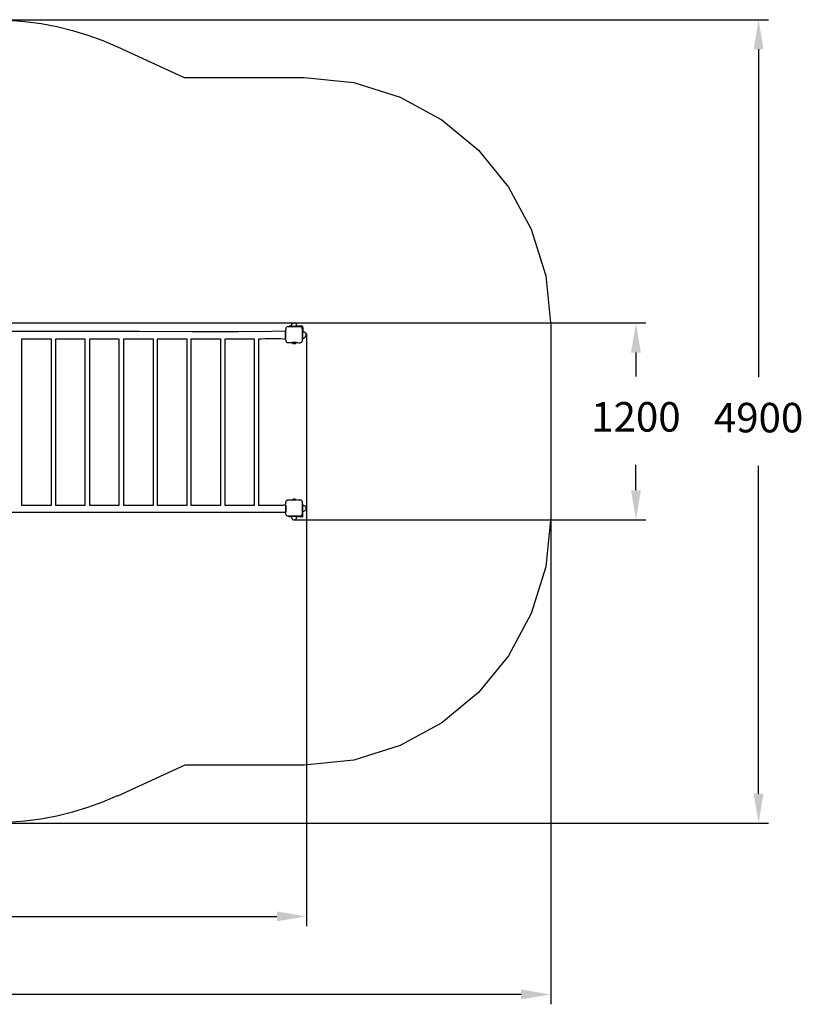
# Model space of a CAD drawing. Extents: x 520 to 10320, y -125 to 5880.
# Drawn here: x 5543 to 10320, y -125 to 5880 of the extents above; entities that cross this region are included whole.
import ezdxf

# ---------------------------------------------------------------- set-up
doc = ezdxf.new("R2010")
doc.units = 0
doc.header["$MEASUREMENT"] = 0
doc.layers.get('Defpoints').update_dxf_attribs({"linetype": 'CONTINUOUS'})
doc.layers.add('LAYER_1', color=7, linetype='CONTINUOUS')
doc.dimstyles.new('ISO-25', dxfattribs={"dimtxt": 2.5, "dimasz": 2.5, "dimexe": 1.25, "dimexo": 0.625, "dimtad": 1, "dimtxsty": 'Standard', "dimcen": 2.5, "dimadec": 0, "dimazin": 0, "dimtfac": 1, "dimtmove": 0, "dimatfit": 3, "dimfxl": 1, "dimarcsym": 0})

# ---------------------------------------------------------------- blocks, each defined once
blk = doc.blocks.new('*D10')
at = {"layer": 'Defpoints', "color": 0, "transparency": 16777216}
for p in [(520.3, 3430.2), (8780.3, 2847.8), (520.3, -64.7)]:
    blk.add_point(p, dxfattribs=at)
at = {"layer": 'LAYER_1', "color": 0, "lineweight": -2, "transparency": 16777216}
for p, q in [((520.3, 3430.2), (520.3, -124.7)), ((8780.3, 2847.8), (8780.3, -124.7)), ((8600.3, -64.7), (700.3, -64.7))]:
    blk.add_line(p, q, dxfattribs=at)
at = {"layer": 'LAYER_1', "color": 0, "transparency": 16777216}
for points in [[(700.3, -34.7), (700.3, -94.7), (520.3, -64.7)], [(8600.3, -34.7), (8600.3, -94.7), (8780.3, -64.7)]]:
    blk.add_solid(points, dxfattribs=at)
at = {"layer": 'LAYER_1', "color": 0, "transparency": 16777216, "insert": (4845.4, 205.3), "char_height": 180, "attachment_point": 5}
blk.add_mtext('8260', dxfattribs=at)
blk = doc.blocks.new('*D11')
at = {"layer": 'Defpoints', "color": 0, "transparency": 16777216}
for p in [(2892.4, 5879.6), (10047.7, 5879.6), (2944.1, 979.5)]:
    blk.add_point(p, dxfattribs=at)
at = {"layer": 'LAYER_1', "color": 0, "lineweight": -2, "transparency": 16777216}
for p, q in [((2892.4, 5879.6), (10107.7, 5879.6)), ((10047.7, 5699.6), (10047.7, 3699.6)), ((10047.7, 1159.5), (10047.7, 3159.6)), ((2944.1, 979.5), (10107.7, 979.5))]:
    blk.add_line(p, q, dxfattribs=at)
at = {"layer": 'LAYER_1', "color": 0, "transparency": 16777216}
for points in [[(10017.7, 5699.6), (10077.7, 5699.6), (10047.7, 5879.6)], [(10017.7, 1159.5), (10077.7, 1159.5), (10047.7, 979.5)]]:
    blk.add_solid(points, dxfattribs=at)
at = {"layer": 'LAYER_1', "color": 0, "transparency": 16777216, "insert": (10047.7, 3429.6), "char_height": 180, "attachment_point": 5}
blk.add_mtext('4900', dxfattribs=at)
blk = doc.blocks.new('*D12')
at = {"layer": 'Defpoints', "color": 0, "transparency": 16777216}
for p in [(7291.4, 3963), (2381.4, 3389.4), (7291.4, 411.4)]:
    blk.add_point(p, dxfattribs=at)
at = {"layer": 'LAYER_1', "color": 0, "lineweight": -2, "transparency": 16777216}
for p, q in [((7291.4, 3963), (7291.4, 351.4)), ((2381.4, 3389.4), (2381.4, 351.4)), ((2561.4, 411.4), (7111.4, 411.4))]:
    blk.add_line(p, q, dxfattribs=at)
at = {"layer": 'LAYER_1', "color": 0, "transparency": 16777216}
for points in [[(2561.4, 441.4), (2561.4, 381.4), (2381.4, 411.4)], [(7111.4, 441.4), (7111.4, 381.4), (7291.4, 411.4)]]:
    blk.add_solid(points, dxfattribs=at)
at = {"layer": 'LAYER_1', "color": 0, "transparency": 16777216, "insert": (4836.4, 681.4), "char_height": 180, "attachment_point": 5}
blk.add_mtext('4910', dxfattribs=at)
blk = doc.blocks.new('*D13')
at = {"layer": 'Defpoints', "color": 0, "transparency": 16777216}
for p in [(2997.7, 4030.1), (7219, 2830.2), (9300, 2830.2)]:
    blk.add_point(p, dxfattribs=at)
at = {"layer": 'LAYER_1', "color": 0, "lineweight": -2, "transparency": 16777216}
for p, q in [((2997.7, 4030.1), (9360, 4030.1)), ((9300, 3850.1), (9300, 3704.4)), ((9300, 3010.2), (9300, 3164.4)), ((7219, 2830.2), (9360, 2830.2))]:
    blk.add_line(p, q, dxfattribs=at)
at = {"layer": 'LAYER_1', "color": 0, "transparency": 16777216}
for points in [[(9270, 3850.1), (9330, 3850.1), (9300, 4030.1)], [(9270, 3010.2), (9330, 3010.2), (9300, 2830.2)]]:
    blk.add_solid(points, dxfattribs=at)
at = {"layer": 'LAYER_1', "color": 0, "transparency": 16777216, "insert": (9300, 3434.4), "char_height": 180, "attachment_point": 5}
blk.add_mtext('1200', dxfattribs=at)

msp = doc.modelspace()

# ---------------------------------------------------------------- linework, layer by layer
at = {"layer": 'LAYER_1', "color": 251, "true_color": 0x636466}
msp.add_lwpolyline([(5474.0249, 5877.5493), (5574.4036, 5869.3429), (5673.2022, 5855.8409), (5770.2795, 5837.1866), (5865.4947, 5813.5237), (5958.7067, 5784.9955), (6049.7744, 5751.7455), (6138.557, 5713.9172), (6138.6823, 5713.9727), (6546.4495, 5526.6342), (7276.4443, 5526.6342), (7579.5241, 5495.8848), (7861.8137, 5407.6942), (8117.2656, 5268.1487), (8339.8325, 5083.3343), (8523.467, 4859.3374), (8662.1218, 4602.2442), (8749.7493, 4318.1409), (8780.3024, 4013.1138), (8780.3014, 4012.791), (8780.3014, 2847.7516), (8780.3024, 2847.4287), (8749.7493, 2542.4016), (8662.1218, 2258.2983), (8523.467, 2001.2051), (8339.8325, 1777.2083), (8117.2656, 1592.3939), (7861.8137, 1452.8483), (7579.5241, 1364.6578), (7276.4443, 1333.9084), (6549.0792, 1333.9084), (6138.6823, 1145.3621), (6137.1193, 1146.0553), (6048.4817, 1108.3762), (5957.5706, 1075.2577), (5864.5262, 1046.8428), (5769.4885, 1023.2741), (5672.5977, 1004.6944), (5573.9937, 991.2464), (5473.8168, 983.0729)], dxfattribs=at)
at = {"layer": 'LAYER_1'}
for points in [[(7182.4472, 4007.4324), (7190.7775, 4008.1693), (7200.4575, 4008.749), (7211.0276, 4009.1348), (7222.0286, 4009.2898), (7233.001, 4009.1771), (7243.4855, 4008.76), (7253.0227, 4008.0017), (7261.1531, 4006.8652), (7264.0362, 4003.9697), (7265.6421, 3998.6332), (7266.7457, 3990.6326), (7267.4154, 3980.762), (7267.7194, 3969.8156), (7267.7262, 3958.5875), (7267.5041, 3947.8717), (7267.1214, 3938.4623), (7266.6466, 3931.1536), (7280.9853, 3944.1242), (7283.192, 3946.0916), (7285.0377, 3948.1248), (7286.5732, 3950.2467), (7287.8494, 3952.4804), (7288.917, 3954.8488), (7289.8267, 3957.3749), (7290.6294, 3960.0817), (7291.3759, 3962.9922), (7291.3759, 3963.2391), (7282.2913, 3971.7926), (7280.8711, 3972.6211), (7279.5241, 3973.2984), (7278.2012, 3973.8882), (7276.8535, 3974.4542), (7275.432, 3975.0603), (7273.8876, 3975.7701), (7272.1713, 3976.6474), (7270.2342, 3977.7561), (7270.3656, 3981.919), (7270.646, 3986.6252), (7270.9052, 3991.6067), (7270.9725, 3996.5958), (7270.6777, 4001.3245), (7269.8502, 4005.525), (7268.3196, 4008.9294), (7265.9155, 4011.2699), (7230.8813, 4012.7073), (7230.7596, 4016.5814), (7230.498, 4020.0036), (7229.9675, 4022.957), (7229.0394, 4025.4244), (7227.5849, 4027.3888), (7225.4751, 4028.8331), (7222.5812, 4029.7403), (7218.7745, 4030.0934), (7215.1542, 4030.0153), (7212.3241, 4029.6545), (7210.1248, 4029.02), (7208.3966, 4028.1206), (7206.98, 4026.9653), (7205.7155, 4025.563), (7204.4435, 4023.9227), (7203.0045, 4022.0534), (7198.7355, 4016.6813), (7196.1679, 4013.5396), (7194.6937, 4012.0195), (7193.705, 4011.5122), (7192.594, 4011.4087), (7190.7526, 4011.1001), (7187.573, 4009.9776), (7182.4472, 4007.4324)], [(7164.2839, 3979.764), (7164.2839, 3931.7992), (7165.0202, 3922.8064), (7166.8213, 3916.6731), (7169.7524, 3912.8744), (7173.8786, 3910.8851), (7179.265, 3910.1802), (7185.9768, 3910.2346), (7194.079, 3910.5233), (7203.6369, 3910.5211), (7227.8548, 3911.3022), (7237.2053, 3910.5665), (7245.3622, 3909.9833), (7252.2792, 3909.936), (7257.9101, 3910.8079), (7262.2086, 3912.9823), (7265.1283, 3916.8425), (7266.6231, 3922.7719), (7266.6466, 3931.1536), (7267.1214, 3938.4623), (7267.5041, 3947.8717), (7267.7262, 3958.5875), (7267.7194, 3969.8156), (7267.4154, 3980.762), (7266.7457, 3990.6326), (7265.6421, 3998.6332), (7264.0362, 4003.9697), (7261.1531, 4006.8652), (7253.0227, 4008.0017), (7243.4855, 4008.76), (7233.001, 4009.1771), (7222.0286, 4009.2898), (7211.0276, 4009.1348), (7200.4575, 4008.749), (7190.7775, 4008.1693), (7182.4472, 4007.4324), (7177.1331, 4008.2804), (7172.9475, 4007.6087), (7169.761, 4005.5619), (7167.4441, 4002.2846), (7165.8673, 3997.9216), (7164.9014, 3992.6173), (7164.4167, 3986.5166), (7164.2839, 3979.764)], [(5556.8635, 3934.0664), (5735.4659, 3934.0664), (5735.4659, 2917.5595), (5556.8635, 2917.5595), (5556.8635, 3934.0664)], [(5762.7103, 3934.0664), (5941.3127, 3934.0664), (5941.3127, 2917.5595), (5762.7103, 2917.5595), (5762.7103, 3934.0664)], [(5971.5844, 3934.0664), (6147.1594, 3934.0664), (6147.1594, 2917.5595), (5971.5844, 2917.5595), (5971.5844, 3934.0664)], [(6177.4312, 3934.0664), (6356.0336, 3934.0664), (6356.0336, 2917.5595), (6177.4312, 2917.5595), (6177.4312, 3934.0664)], [(6383.278, 3934.0664), (6561.8795, 3934.0664), (6561.8795, 2917.5595), (6383.278, 2917.5595), (6383.278, 3934.0664)], [(6589.1239, 3934.0664), (6767.7263, 3934.0664), (6767.7263, 2917.5595), (6589.1239, 2917.5595), (6589.1239, 3934.0664)], [(6794.9707, 3934.0664), (6973.573, 3934.0664), (6973.573, 2917.5595), (6794.9707, 2917.5595), (6794.9707, 3934.0664)], [(7227.8548, 3911.3022), (7203.6369, 3910.5211), (7204.0327, 3910.135), (7204.3924, 3909.6738), (7204.8042, 3909.1489), (7205.3566, 3908.5713), (7206.138, 3907.9524), (7207.2368, 3907.3033), (7208.7414, 3906.6353), (7210.7402, 3905.9596), (7212.6508, 3905.4587), (7214.4032, 3905.1287), (7216.0552, 3904.9374), (7217.6644, 3904.8528), (7219.2886, 3904.8428), (7220.9853, 3904.8754), (7222.8124, 3904.9184), (7224.8275, 3904.9399), (7227.8548, 3911.3022)], [(7161.2566, 2921.596), (7163.4171, 2920.1151), (7164.8022, 2919.3872), (7165.5791, 2919.0235), (7165.9152, 2918.6349), (7165.9776, 2917.8325), (7165.9335, 2916.2274), (7165.9502, 2913.4306), (7166.1949, 2909.0531), (7166.2798, 2907.2488), (7166.293, 2905.147), (7166.2531, 2902.838), (7166.179, 2900.4122), (7166.0895, 2897.9597), (7166.0033, 2895.571), (7165.9392, 2893.3363), (7165.916, 2891.3459), (7166.0435, 2887.1555), (7166.2969, 2883.9329), (7166.512, 2881.4598), (7166.5242, 2879.5181), (7166.1692, 2877.8897), (7165.2825, 2876.3564), (7163.6998, 2874.7), (7161.2566, 2872.7024), (7163.5963, 2868.4162), (7164.9164, 2864.811), (7165.7168, 2861.8027), (7166.4974, 2859.3072), (7167.7581, 2857.2404), (7169.9988, 2855.5183), (7173.7194, 2854.0567), (7179.4198, 2852.7717), (7189.0442, 2852.4131), (7199.247, 2851.9444), (7209.8235, 2851.4831), (7220.5693, 2851.1468), (7231.2797, 2851.0531), (7241.7501, 2851.3194), (7251.7761, 2852.0634), (7261.1531, 2853.4025), (7264.1469, 2856.3938), (7265.7203, 2861.9054), (7266.7657, 2869.6398), (7267.389, 2878.9464), (7267.6964, 2889.1748), (7267.7938, 2899.6745), (7267.7873, 2909.7951), (7267.7828, 2918.8861), (7267.8865, 2926.2971), (7266.5828, 2937.1248), (7264.8333, 2944.0462), (7262.3321, 2947.9086), (7258.7737, 2949.559), (7253.8524, 2949.8443), (7247.2626, 2949.6117), (7238.6986, 2949.7082), (7227.8548, 2950.9809), (7203.6369, 2950.559), (7199.5376, 2950.2486), (7194.9993, 2950.1687), (7190.2242, 2950.1871), (7185.4142, 2950.1718), (7180.7715, 2949.9904), (7176.4981, 2949.511), (7172.7961, 2948.6014), (7169.8675, 2947.1293), (7167.271, 2944.6184), (7165.7281, 2941.8078), (7164.9291, 2938.75), (7164.5645, 2935.4977), (7164.3246, 2932.1035), (7163.8997, 2928.6201), (7162.9803, 2925.1), (7161.2566, 2921.596)], [(7203.6369, 2950.559), (7227.8548, 2950.9809), (7224.924, 2953.7079), (7221.8926, 2955.3118), (7218.7971, 2955.957), (7215.6741, 2955.8079), (7212.5601, 2955.0291), (7209.4915, 2953.785), (7206.505, 2952.2402), (7203.6369, 2950.559)], [(7264.1469, 2856.3938), (7261.1531, 2853.4025), (7251.7761, 2852.0634), (7241.7501, 2851.3194), (7231.2797, 2851.0531), (7220.5693, 2851.1468), (7209.8235, 2851.4831), (7199.247, 2851.9444), (7189.0442, 2852.4131), (7179.4198, 2852.7717), (7182.2714, 2851.6012), (7185.1735, 2850.684), (7188.072, 2850.0212), (7190.9126, 2849.6142), (7193.6409, 2849.4642), (7196.2028, 2849.5725), (7198.5441, 2849.9403), (7200.6104, 2850.569), (7200.8044, 2846.6329), (7201.2404, 2842.9997), (7201.9812, 2839.7163), (7203.0894, 2836.8293), (7204.6278, 2834.3855), (7206.6593, 2832.4317), (7209.2465, 2831.0146), (7212.4521, 2830.1809), (7219.0259, 2830.1809), (7224.6465, 2831.501), (7227.7929, 2833.6458), (7229.2373, 2836.3538), (7229.7519, 2839.3631), (7230.1087, 2842.4121), (7231.0798, 2845.2393), (7233.4375, 2847.5828), (7237.9537, 2849.1811), (7249.5713, 2850.439), (7258.0302, 2849.8936), (7263.8265, 2848.8637), (7267.4564, 2848.6682), (7269.4159, 2850.6259), (7270.2013, 2856.0558), (7270.3087, 2866.2767), (7270.2342, 2882.6074), (7275.0885, 2883.4384), (7279.3887, 2885.0393), (7283.0641, 2887.2987), (7286.0438, 2890.1053), (7288.2571, 2893.3478), (7289.6331, 2896.9148), (7290.1011, 2900.6951), (7289.5902, 2904.5774), (7287.9241, 2909.3502), (7286.1255, 2911.8471), (7284.1111, 2912.912), (7281.7976, 2913.3889), (7279.1016, 2914.1218), (7275.94, 2915.9548), (7272.2294, 2919.7319), (7267.8865, 2926.2971), (7267.7828, 2918.8861), (7267.7873, 2909.7951), (7267.7938, 2899.6745), (7267.6964, 2889.1748), (7267.389, 2878.9464), (7266.7657, 2869.6398), (7265.7203, 2861.9054), (7264.1469, 2856.3938)]]:
    msp.add_lwpolyline(points, close=True, dxfattribs=at)
msp.add_lwpolyline([(5163.3332, 2876.7826), (7146.7437, 2877.0782), (7151.6737, 2876.7261), (7155.1757, 2876.32), (7157.5187, 2875.859), (7158.9714, 2875.3423), (7159.8027, 2874.7692), (7160.2815, 2874.1387), (7160.6765, 2873.45), (7161.2566, 2872.7024), (7163.6998, 2874.7), (7165.2825, 2876.3564), (7166.1692, 2877.8897), (7166.5242, 2879.5181), (7166.512, 2881.4598), (7166.2969, 2883.9329), (7166.0435, 2887.1555), (7165.916, 2891.3459), (7165.9392, 2893.3363), (7166.0033, 2895.571), (7166.0895, 2897.9597), (7166.179, 2900.4122), (7166.2531, 2902.838), (7166.293, 2905.147), (7166.2798, 2907.2488), (7166.1949, 2909.0531), (7165.9502, 2913.4306), (7165.9335, 2916.2274), (7165.9776, 2917.8325), (7165.9152, 2918.6349), (7165.5791, 2919.0235), (7164.8022, 2919.3872), (7163.4171, 2920.1151), (7161.2566, 2921.596), (7158.0907, 2919.5578), (7154.3929, 2918.2193), (7150.2412, 2917.4497), (7145.7135, 2917.118), (7140.8881, 2917.0934), (7135.8429, 2917.2449), (7130.656, 2917.4417), (7125.4055, 2917.5529), (7000.8174, 2917.5595), (7000.8174, 3934.0664), (7016.3582, 3934.2431), (7037.2902, 3934.652), (7061.6169, 3935.1113), (7087.3414, 3935.4391), (7112.4671, 3935.4536), (7134.9972, 3934.973), (7152.935, 3933.8155), (7164.2839, 3931.7992), (7164.2839, 3979.764), (7080.3529, 3977.4816), (6877.229, 3976.7145), (6594.7136, 3976.9534), (6272.6083, 3977.6892), (5950.7144, 3978.4125), (5668.8334, 3978.6143), (5466.7668, 3977.7853)], dxfattribs=at)

# ---------------------------------------------------------------- dimensions: what is measured, and where the dimension line sits
at = {"layer": 'LAYER_1', "color": 252}
dim = msp.add_linear_dim(base=(10047.7478, 5879.6467), p1=(2944.0503, 979.5489), p2=(2892.374, 5879.6467), angle=90, dimstyle='ISO-25', override={"dimtxt": 180, "dimasz": 180, "dimexe": 60, "dimexo": 0, "dimgap": 180, "dimtih": 1, "dimtoh": 1, "dimdec": 0, "dimzin": 0, "dimadec": 2, "dimtdec": 3, "dimtzin": 0}, dxfattribs=at)
dim.commit()
dim.dimension.update_dxf_attribs({"geometry": '*D11', "text_midpoint": (10047.7478, 3429.5978), "dimtype": 160})
at = {"layer": 'LAYER_1', "color": 255}
dim = msp.add_linear_dim(base=(9299.9631, 2830.1809), p1=(2997.6914, 4030.0718), p2=(7219.0259, 2830.1809), angle=90, dimstyle='ISO-25', override={"dimtxt": 180, "dimasz": 180, "dimexe": 60, "dimexo": 0, "dimgap": 180, "dimtih": 1, "dimtoh": 1, "dimdec": 0, "dimzin": 0, "dimadec": 2, "dimtdec": 3, "dimtzin": 0}, dxfattribs=at)
dim.commit()
dim.dimension.update_dxf_attribs({"geometry": '*D13', "text_midpoint": (9299.9631, 3434.3525), "dimtype": 160})
dim = msp.add_linear_dim(base=(7291.3759, 411.3864), p1=(2381.3757, 3389.421), p2=(7291.3759, 3962.9922), dimstyle='ISO-25', override={"dimtxt": 180, "dimasz": 180, "dimexe": 60, "dimexo": 0, "dimgap": 180, "dimtih": 1, "dimtoh": 1, "dimdec": 0, "dimzin": 0, "dimadec": 2, "dimtdec": 3, "dimtzin": 0}, dxfattribs=at)
dim.commit()
dim.dimension.update_dxf_attribs({"geometry": '*D12', "text_midpoint": (4836.3758, 411.3864), "dimtype": 160})
at = {"layer": 'LAYER_1', "color": 252}
dim = msp.add_linear_dim(base=(520.3023, -64.7338), p1=(8780.3014, 2847.7516), p2=(520.3023, 3430.1815), dimstyle='ISO-25', override={"dimtxt": 180, "dimasz": 180, "dimexe": 60, "dimexo": 0, "dimgap": 180, "dimtih": 1, "dimtoh": 1, "dimdec": 0, "dimzin": 0, "dimadec": 2, "dimtdec": 3, "dimtzin": 0}, dxfattribs=at)
dim.commit()
dim.dimension.update_dxf_attribs({"geometry": '*D10', "text_midpoint": (4845.4302, -64.7338), "dimtype": 160})

doc.saveas('drawing.dxf')
